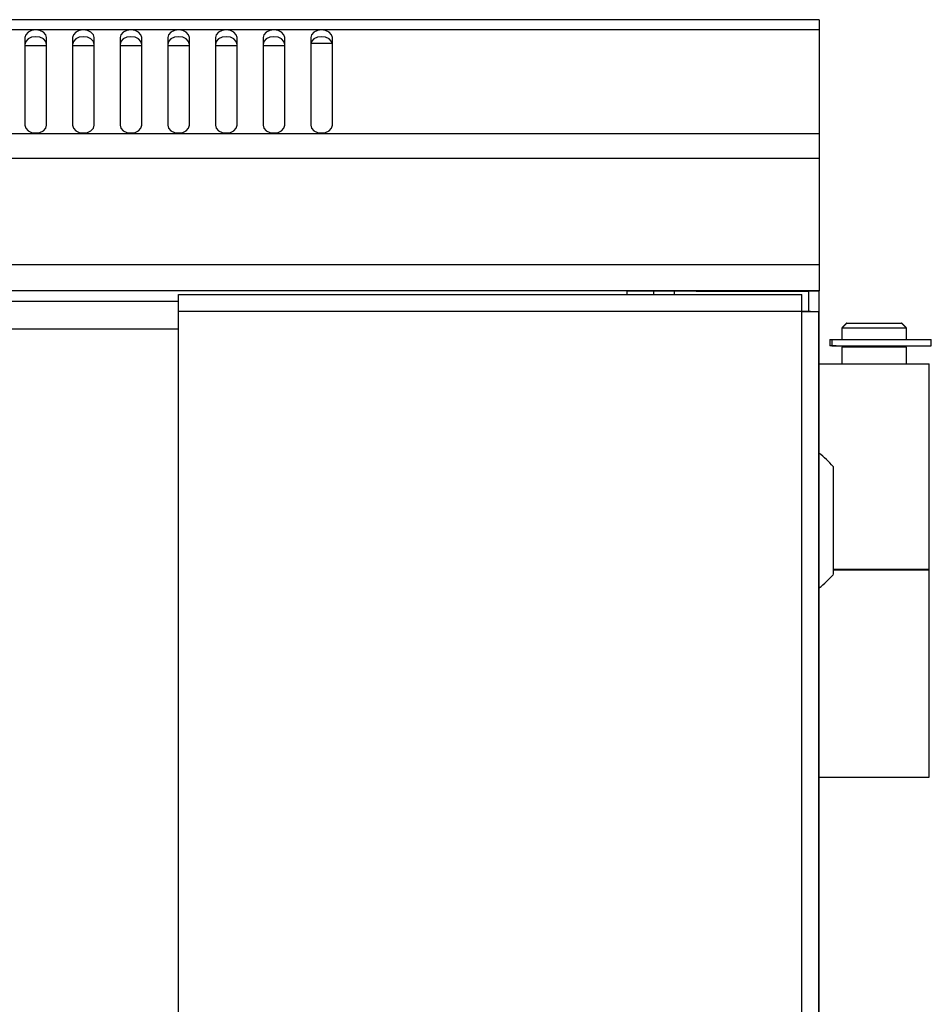
# Model space of a CAD drawing. Extents: x 0 to 199, y 0 to 124.
# Drawn here: x 94 to 99, y 65 to 71 of the extents above; entities that cross this region are included whole.
import ezdxf

# ---------------------------------------------------------------- set-up
doc = ezdxf.new("R2010")
doc.units = 0
doc.header["$LTSCALE"] = 0.5
doc.layers.get('0').update_dxf_attribs({"linetype": 'CONTINUOUS'})

msp = doc.modelspace()

# ---------------------------------------------------------------- linework, layer by layer
at = {"color": 7, "linetype": 'CONTINUOUS'}
for p, q in [((98.469, 71.1377), (74.8494, 71.1377)), ((98.469, 71.1377), (98.469, 71.0792)), ((98.469, 71.0792), (74.8494, 71.0792)), ((98.469, 71.0792), (98.469, 70.4792)), ((93.8835, 71.0342), (93.8835, 70.5287)), ((94.0084, 70.5287), (94.0084, 71.0342)), ((94.1584, 71.0342), (94.1584, 70.5287)), ((94.2834, 70.5287), (94.2834, 71.0342)), ((94.4334, 71.0342), (94.4334, 70.5287)), ((94.5584, 70.5287), (94.5584, 71.0342)), ((94.7084, 71.0342), (94.7084, 70.5287)), ((94.8334, 70.5287), (94.8334, 71.0342)), ((94.9833, 71.0342), (94.9833, 70.5287)), ((95.1083, 70.5287), (95.1083, 71.0342)), ((95.2583, 71.0342), (95.2583, 70.5287)), ((95.3833, 70.5287), (95.3833, 71.0342)), ((95.5333, 71.0342), (95.5333, 70.5287)), ((95.6583, 70.5287), (95.6583, 71.0342)), ((94.0084, 70.9877), (93.8835, 70.9877)), ((94.2834, 70.9877), (94.1584, 70.9877)), ((94.5584, 70.9877), (94.4334, 70.9877)), ((94.8334, 70.9877), (94.7084, 70.9877)), ((95.1083, 70.9877), (94.9833, 70.9877)), ((95.3833, 70.9877), (95.2583, 70.9877)), ((95.658, 70.9998), (95.5336, 70.9998)), ((98.469, 70.4792), (74.8494, 70.4792)), ((98.469, 70.4792), (98.469, 70.3378)), ((98.469, 70.3378), (74.8494, 70.3378)), ((98.469, 70.3378), (98.469, 69.7229)), ((98.469, 69.7229), (74.8494, 69.7229)), ((98.469, 69.7229), (98.469, 69.5729)), ((98.469, 69.5729), (74.8494, 69.5729)), ((94.7694, 69.5532), (98.369, 69.5532)), ((94.7694, 69.4539), (94.7694, 69.5532)), ((97.3581, 69.5729), (97.3581, 69.5532)), ((97.5141, 69.5719), (97.3581, 69.5719)), ((97.6341, 69.5719), (97.5141, 69.5719)), ((97.5141, 69.5532), (97.5141, 69.5719)), ((97.6341, 69.5532), (97.6341, 69.5719)), ((98.409, 69.5719), (97.6341, 69.5719)), ((97.7591, 69.5719), (97.8741, 69.5719)), ((97.8741, 69.5719), (98.409, 69.5719)), ((98.3648, 69.5729), (98.3616, 69.5719)), ((98.369, 69.4539), (98.369, 69.5532)), ((98.409, 69.4543), (98.409, 69.5719)), ((98.469, 69.5719), (98.409, 69.5719)), ((98.469, 47.8241), (98.469, 69.5719)), ((94.7694, 69.5129), (78.667, 69.5129)), ((94.7694, 48.0569), (94.7694, 69.4539)), ((98.369, 69.4539), (94.7694, 69.4539)), ((98.419, 69.4543), (98.369, 69.4543)), ((98.369, 69.4543), (98.467, 69.4543)), ((98.369, 48.0569), (98.369, 69.4539)), ((98.467, 48.0565), (98.467, 69.4543)), ((98.9735, 69.3579), (98.5985, 69.3579)), ((98.6285, 69.3879), (98.9435, 69.3879)), ((78.667, 69.3552), (94.7694, 69.3552)), ((98.5294, 69.2919), (98.5662, 69.2919)), ((98.5294, 69.2919), (98.542, 69.2919)), ((98.5662, 69.2569), (98.5294, 69.2569)), ((98.542, 69.2569), (98.5294, 69.2569)), ((98.542, 69.2919), (99.1159, 69.2919)), ((98.542, 69.2919), (98.542, 69.2569)), ((98.542, 69.2569), (99.1159, 69.2569)), ((98.5662, 69.2569), (98.661, 69.2569)), ((98.9735, 69.2479), (98.5985, 69.2479)), ((98.911, 69.2569), (98.9894, 69.2569)), ((98.9263, 69.2569), (98.936, 69.2569)), ((98.9263, 69.2569), (98.9667, 69.2569)), ((98.9667, 69.2919), (98.9981, 69.2919)), ((98.9894, 69.2919), (98.9981, 69.2919)), ((98.469, 69.1529), (99.1044, 69.1529)), ((98.5503, 68.56), (98.5503, 67.9361)), ((98.5503, 67.9681), (99.1034, 67.9681)), ((98.5503, 67.9631), (99.1044, 67.9631)), ((98.469, 66.7682), (99.1034, 66.7682))]:
    msp.add_line(p, q, dxfattribs=at)
at = {"color": 7, "linetype": 'CONTINUOUS', "flags": 128}
for points in [[(94.0084, 71.0342), (94.0037, 71.0511), (93.9901, 71.0655), (93.9699, 71.0751), (93.9459, 71.0784), (93.922, 71.0751), (93.9018, 71.0655), (93.8882, 71.0511), (93.8835, 71.0342)], [(94.2834, 71.0342), (94.2787, 71.0511), (94.2651, 71.0655), (94.2448, 71.0751), (94.2209, 71.0784), (94.197, 71.0751), (94.1767, 71.0655), (94.1632, 71.0511), (94.1584, 71.0342)], [(94.5584, 71.0342), (94.5536, 71.0511), (94.5401, 71.0655), (94.5198, 71.0751), (94.4959, 71.0784), (94.472, 71.0751), (94.4517, 71.0655), (94.4382, 71.0511), (94.4334, 71.0342)], [(94.8334, 71.0342), (94.8286, 71.0511), (94.8151, 71.0655), (94.7948, 71.0751), (94.7709, 71.0784), (94.7469, 71.0751), (94.7267, 71.0655), (94.7131, 71.0511), (94.7084, 71.0342)], [(95.1083, 71.0342), (95.1036, 71.0511), (95.09, 71.0655), (95.0697, 71.0751), (95.0458, 71.0784), (95.0219, 71.0751), (95.0016, 71.0655), (94.9881, 71.0511), (94.9833, 71.0342)], [(95.3833, 71.0342), (95.3785, 71.0511), (95.365, 71.0655), (95.3447, 71.0751), (95.3208, 71.0784), (95.2969, 71.0751), (95.2766, 71.0655), (95.2631, 71.0511), (95.2583, 71.0342)], [(95.6583, 71.0342), (95.6535, 71.0511), (95.64, 71.0655), (95.6197, 71.0751), (95.5958, 71.0784), (95.5719, 71.0751), (95.5516, 71.0655), (95.538, 71.0511), (95.5333, 71.0342)], [(94.0084, 70.9953), (94.0037, 71.0123), (93.9901, 71.0266), (93.9699, 71.0362), (93.9459, 71.0395), (93.922, 71.0362), (93.9018, 71.0266), (93.8882, 71.0123), (93.8835, 70.9953)], [(94.2834, 70.9953), (94.2787, 71.0123), (94.2651, 71.0266), (94.2448, 71.0362), (94.2209, 71.0395), (94.197, 71.0362), (94.1767, 71.0266), (94.1632, 71.0123), (94.1584, 70.9953)], [(94.5584, 70.9953), (94.5536, 71.0123), (94.5401, 71.0266), (94.5198, 71.0362), (94.4959, 71.0395), (94.472, 71.0362), (94.4517, 71.0266), (94.4382, 71.0123), (94.4334, 70.9953)], [(94.8334, 70.9953), (94.8286, 71.0123), (94.8151, 71.0266), (94.7948, 71.0362), (94.7709, 71.0395), (94.7469, 71.0362), (94.7267, 71.0266), (94.7131, 71.0123), (94.7084, 70.9953)], [(95.1083, 70.9953), (95.1036, 71.0123), (95.09, 71.0266), (95.0697, 71.0362), (95.0458, 71.0395), (95.0219, 71.0362), (95.0016, 71.0266), (94.9881, 71.0123), (94.9833, 70.9953)], [(95.3833, 70.9953), (95.3785, 71.0123), (95.365, 71.0266), (95.3447, 71.0362), (95.3208, 71.0395), (95.2969, 71.0362), (95.2766, 71.0266), (95.2631, 71.0123), (95.2583, 70.9953)], [(95.6583, 70.9953), (95.6535, 71.0123), (95.64, 71.0266), (95.6197, 71.0362), (95.5958, 71.0395), (95.5719, 71.0362), (95.5516, 71.0266), (95.538, 71.0123), (95.5333, 70.9953)], [(93.8835, 70.5287), (93.8882, 70.5118), (93.9018, 70.4975), (93.922, 70.4879), (93.9459, 70.4845), (93.9699, 70.4879), (93.9901, 70.4975), (94.0037, 70.5118), (94.0084, 70.5287)], [(94.1584, 70.5287), (94.1632, 70.5118), (94.1767, 70.4975), (94.197, 70.4879), (94.2209, 70.4845), (94.2448, 70.4879), (94.2651, 70.4975), (94.2787, 70.5118), (94.2834, 70.5287)], [(94.4334, 70.5287), (94.4382, 70.5118), (94.4517, 70.4975), (94.472, 70.4879), (94.4959, 70.4845), (94.5198, 70.4879), (94.5401, 70.4975), (94.5536, 70.5118), (94.5584, 70.5287)], [(94.7084, 70.5287), (94.7131, 70.5118), (94.7267, 70.4975), (94.7469, 70.4879), (94.7709, 70.4845), (94.7948, 70.4879), (94.8151, 70.4975), (94.8286, 70.5118), (94.8334, 70.5287)], [(94.9833, 70.5287), (94.9881, 70.5118), (95.0016, 70.4975), (95.0219, 70.4879), (95.0458, 70.4845), (95.0697, 70.4879), (95.09, 70.4975), (95.1036, 70.5118), (95.1083, 70.5287)], [(95.2583, 70.5287), (95.2631, 70.5118), (95.2766, 70.4975), (95.2969, 70.4879), (95.3208, 70.4845), (95.3447, 70.4879), (95.365, 70.4975), (95.3785, 70.5118), (95.3833, 70.5287)], [(95.5333, 70.5287), (95.538, 70.5118), (95.5516, 70.4975), (95.5719, 70.4879), (95.5958, 70.4845), (95.6197, 70.4879), (95.64, 70.4975), (95.6535, 70.5118), (95.6583, 70.5287)]]:
    msp.add_lwpolyline(points, dxfattribs=at)
at = {"color": 7}
for points in [[(98.6285, 69.3879, 0), (98.628, 69.3874, 0), (98.6275, 69.387, 0), (98.6271, 69.3865, 0), (98.6266, 69.386, 0), (98.6261, 69.3855, 0), (98.6256, 69.3851, 0), (98.6252, 69.3846, 0), (98.6247, 69.3841, 0), (98.6242, 69.3836, 0), (98.6237, 69.3831, 0), (98.6233, 69.3827, 0), (98.6228, 69.3822, 0), (98.6223, 69.3817, 0), (98.6218, 69.3812, 0), (98.6213, 69.3808, 0), (98.6209, 69.3803, 0), (98.6204, 69.3798, 0), (98.6199, 69.3793, 0), (98.6194, 69.3789, 0), (98.619, 69.3784, 0), (98.6185, 69.3779, 0), (98.618, 69.3774, 0), (98.6175, 69.377, 0), (98.6171, 69.3765, 0), (98.6166, 69.376, 0), (98.6161, 69.3755, 0), (98.6156, 69.3751, 0), (98.6152, 69.3746, 0), (98.6147, 69.3741, 0), (98.6142, 69.3736, 0), (98.6137, 69.3731, 0), (98.6133, 69.3727, 0), (98.6128, 69.3722, 0), (98.6123, 69.3717, 0), (98.6118, 69.3712, 0), (98.6114, 69.3708, 0), (98.6109, 69.3703, 0), (98.6104, 69.3698, 0), (98.6099, 69.3693, 0), (98.6094, 69.3689, 0), (98.609, 69.3684, 0), (98.6085, 69.3679, 0), (98.608, 69.3674, 0), (98.6075, 69.367, 0), (98.6071, 69.3665, 0), (98.6066, 69.366, 0), (98.6061, 69.3655, 0), (98.6056, 69.3651, 0), (98.6052, 69.3646, 0), (98.6047, 69.3641, 0), (98.6042, 69.3636, 0), (98.6037, 69.3631, 0), (98.6033, 69.3627, 0), (98.6028, 69.3622, 0), (98.6023, 69.3617, 0), (98.6018, 69.3612, 0), (98.6014, 69.3608, 0), (98.6009, 69.3603, 0), (98.6004, 69.3598, 0), (98.5999, 69.3593, 0), (98.5994, 69.3589, 0), (98.599, 69.3584, 0), (98.5985, 69.3579, 0)], [(98.5985, 69.3579, 0), (98.5985, 69.3569, 0), (98.5985, 69.3558, 0), (98.5985, 69.3548, 0), (98.5985, 69.3537, 0), (98.5985, 69.3527, 0), (98.5985, 69.3516, 0), (98.5985, 69.3506, 0), (98.5985, 69.3495, 0), (98.5985, 69.3485, 0), (98.5985, 69.3474, 0), (98.5985, 69.3464, 0), (98.5985, 69.3453, 0), (98.5985, 69.3443, 0), (98.5985, 69.3432, 0), (98.5985, 69.3422, 0), (98.5985, 69.3412, 0), (98.5985, 69.3401, 0), (98.5985, 69.3391, 0), (98.5985, 69.338, 0), (98.5985, 69.337, 0), (98.5985, 69.3359, 0), (98.5985, 69.3349, 0), (98.5985, 69.3338, 0), (98.5985, 69.3328, 0), (98.5985, 69.3317, 0), (98.5985, 69.3307, 0), (98.5985, 69.3296, 0), (98.5985, 69.3286, 0), (98.5985, 69.3275, 0), (98.5985, 69.3265, 0), (98.5985, 69.3254, 0), (98.5985, 69.3244, 0), (98.5985, 69.3233, 0), (98.5985, 69.3223, 0), (98.5985, 69.3212, 0), (98.5985, 69.3202, 0), (98.5985, 69.3192, 0), (98.5985, 69.3181, 0), (98.5985, 69.3171, 0), (98.5985, 69.316, 0), (98.5985, 69.315, 0), (98.5985, 69.3139, 0), (98.5985, 69.3129, 0), (98.5985, 69.3118, 0), (98.5985, 69.3108, 0), (98.5985, 69.3097, 0), (98.5985, 69.3087, 0), (98.5985, 69.3076, 0), (98.5985, 69.3066, 0), (98.5985, 69.3055, 0), (98.5985, 69.3045, 0), (98.5985, 69.3034, 0), (98.5985, 69.3024, 0), (98.5985, 69.3013, 0), (98.5985, 69.3003, 0), (98.5985, 69.2993, 0), (98.5985, 69.2982, 0), (98.5985, 69.2972, 0), (98.5985, 69.2961, 0), (98.5985, 69.2951, 0), (98.5985, 69.294, 0), (98.5985, 69.293, 0), (98.5985, 69.2919, 0)], [(98.9735, 69.3579, 0), (98.973, 69.3584, 0), (98.9725, 69.3589, 0), (98.972, 69.3593, 0), (98.9716, 69.3598, 0), (98.9711, 69.3603, 0), (98.9706, 69.3608, 0), (98.9701, 69.3612, 0), (98.9696, 69.3617, 0), (98.9692, 69.3622, 0), (98.9687, 69.3627, 0), (98.9682, 69.3631, 0), (98.9677, 69.3636, 0), (98.9673, 69.3641, 0), (98.9668, 69.3646, 0), (98.9663, 69.3651, 0), (98.9658, 69.3655, 0), (98.9654, 69.366, 0), (98.9649, 69.3665, 0), (98.9644, 69.367, 0), (98.9639, 69.3674, 0), (98.9635, 69.3679, 0), (98.963, 69.3684, 0), (98.9625, 69.3689, 0), (98.962, 69.3693, 0), (98.9616, 69.3698, 0), (98.9611, 69.3703, 0), (98.9606, 69.3708, 0), (98.9601, 69.3712, 0), (98.9596, 69.3717, 0), (98.9592, 69.3722, 0), (98.9587, 69.3727, 0), (98.9582, 69.3731, 0), (98.9577, 69.3736, 0), (98.9573, 69.3741, 0), (98.9568, 69.3746, 0), (98.9563, 69.3751, 0), (98.9558, 69.3755, 0), (98.9554, 69.376, 0), (98.9549, 69.3765, 0), (98.9544, 69.377, 0), (98.9539, 69.3774, 0), (98.9535, 69.3779, 0), (98.953, 69.3784, 0), (98.9525, 69.3789, 0), (98.952, 69.3793, 0), (98.9516, 69.3798, 0), (98.9511, 69.3803, 0), (98.9506, 69.3808, 0), (98.9501, 69.3812, 0), (98.9496, 69.3817, 0), (98.9492, 69.3822, 0), (98.9487, 69.3827, 0), (98.9482, 69.3831, 0), (98.9477, 69.3836, 0), (98.9473, 69.3841, 0), (98.9468, 69.3846, 0), (98.9463, 69.3851, 0), (98.9458, 69.3855, 0), (98.9454, 69.386, 0), (98.9449, 69.3865, 0), (98.9444, 69.387, 0), (98.9439, 69.3874, 0), (98.9435, 69.3879, 0)], [(98.9735, 69.2919, 0), (98.9735, 69.293, 0), (98.9735, 69.294, 0), (98.9735, 69.2951, 0), (98.9735, 69.2961, 0), (98.9735, 69.2972, 0), (98.9735, 69.2982, 0), (98.9735, 69.2993, 0), (98.9735, 69.3003, 0), (98.9735, 69.3013, 0), (98.9735, 69.3024, 0), (98.9735, 69.3034, 0), (98.9735, 69.3045, 0), (98.9735, 69.3055, 0), (98.9735, 69.3066, 0), (98.9735, 69.3076, 0), (98.9735, 69.3087, 0), (98.9735, 69.3097, 0), (98.9735, 69.3108, 0), (98.9735, 69.3118, 0), (98.9735, 69.3129, 0), (98.9735, 69.3139, 0), (98.9735, 69.315, 0), (98.9735, 69.316, 0), (98.9735, 69.3171, 0), (98.9735, 69.3181, 0), (98.9735, 69.3192, 0), (98.9735, 69.3202, 0), (98.9735, 69.3212, 0), (98.9735, 69.3223, 0), (98.9735, 69.3233, 0), (98.9735, 69.3244, 0), (98.9735, 69.3254, 0), (98.9735, 69.3265, 0), (98.9735, 69.3275, 0), (98.9735, 69.3286, 0), (98.9735, 69.3296, 0), (98.9735, 69.3307, 0), (98.9735, 69.3317, 0), (98.9735, 69.3328, 0), (98.9735, 69.3338, 0), (98.9735, 69.3349, 0), (98.9735, 69.3359, 0), (98.9735, 69.337, 0), (98.9735, 69.338, 0), (98.9735, 69.3391, 0), (98.9735, 69.3401, 0), (98.9735, 69.3412, 0), (98.9735, 69.3422, 0), (98.9735, 69.3432, 0), (98.9735, 69.3443, 0), (98.9735, 69.3453, 0), (98.9735, 69.3464, 0), (98.9735, 69.3474, 0), (98.9735, 69.3485, 0), (98.9735, 69.3495, 0), (98.9735, 69.3506, 0), (98.9735, 69.3516, 0), (98.9735, 69.3527, 0), (98.9735, 69.3537, 0), (98.9735, 69.3548, 0), (98.9735, 69.3558, 0), (98.9735, 69.3569, 0), (98.9735, 69.3579, 0)], [(98.5294, 69.2919, 0), (98.5294, 69.2914, 0), (98.5294, 69.2908, 0), (98.5294, 69.2903, 0), (98.5294, 69.2897, 0), (98.5294, 69.2891, 0), (98.5294, 69.2886, 0), (98.5294, 69.288, 0), (98.5294, 69.2875, 0), (98.5294, 69.2869, 0), (98.5294, 69.2864, 0), (98.5294, 69.2858, 0), (98.5294, 69.2853, 0), (98.5294, 69.2847, 0), (98.5294, 69.2841, 0), (98.5294, 69.2836, 0), (98.5294, 69.283, 0), (98.5294, 69.2825, 0), (98.5294, 69.2819, 0), (98.5294, 69.2814, 0), (98.5294, 69.2808, 0), (98.5294, 69.2803, 0), (98.5294, 69.2797, 0), (98.5294, 69.2791, 0), (98.5294, 69.2786, 0), (98.5294, 69.278, 0), (98.5294, 69.2775, 0), (98.5294, 69.2769, 0), (98.5294, 69.2764, 0), (98.5294, 69.2758, 0), (98.5294, 69.2753, 0), (98.5294, 69.2747, 0), (98.5294, 69.2741, 0), (98.5294, 69.2736, 0), (98.5294, 69.273, 0), (98.5294, 69.2725, 0), (98.5294, 69.2719, 0), (98.5294, 69.2714, 0), (98.5294, 69.2708, 0), (98.5294, 69.2703, 0), (98.5294, 69.2697, 0), (98.5294, 69.2691, 0), (98.5294, 69.2686, 0), (98.5294, 69.268, 0), (98.5294, 69.2675, 0), (98.5294, 69.2669, 0), (98.5294, 69.2664, 0), (98.5294, 69.2658, 0), (98.5294, 69.2653, 0), (98.5294, 69.2647, 0), (98.5294, 69.2641, 0), (98.5294, 69.2636, 0), (98.5294, 69.263, 0), (98.5294, 69.2625, 0), (98.5294, 69.2619, 0), (98.5294, 69.2614, 0), (98.5294, 69.2608, 0), (98.5294, 69.2603, 0), (98.5294, 69.2597, 0), (98.5294, 69.2591, 0), (98.5294, 69.2586, 0), (98.5294, 69.258, 0), (98.5294, 69.2575, 0), (98.5294, 69.2569, 0)], [(98.5985, 69.2479, 0), (98.5985, 69.2464, 0), (98.5985, 69.2449, 0), (98.5985, 69.2434, 0), (98.5985, 69.2419, 0), (98.5985, 69.2404, 0), (98.5985, 69.2389, 0), (98.5985, 69.2374, 0), (98.5985, 69.2359, 0), (98.5985, 69.2344, 0), (98.5985, 69.2328, 0), (98.5985, 69.2313, 0), (98.5985, 69.2298, 0), (98.5985, 69.2283, 0), (98.5985, 69.2268, 0), (98.5985, 69.2253, 0), (98.5985, 69.2238, 0), (98.5985, 69.2223, 0), (98.5985, 69.2208, 0), (98.5985, 69.2193, 0), (98.5985, 69.2178, 0), (98.5985, 69.2163, 0), (98.5985, 69.2148, 0), (98.5985, 69.2132, 0), (98.5985, 69.2117, 0), (98.5985, 69.2102, 0), (98.5985, 69.2087, 0), (98.5985, 69.2072, 0), (98.5985, 69.2057, 0), (98.5985, 69.2042, 0), (98.5985, 69.2027, 0), (98.5985, 69.2012, 0), (98.5985, 69.1997, 0), (98.5985, 69.1982, 0), (98.5985, 69.1967, 0), (98.5985, 69.1952, 0), (98.5985, 69.1936, 0), (98.5985, 69.1921, 0), (98.5985, 69.1906, 0), (98.5985, 69.1891, 0), (98.5985, 69.1876, 0), (98.5985, 69.1861, 0), (98.5985, 69.1846, 0), (98.5985, 69.1831, 0), (98.5985, 69.1816, 0), (98.5985, 69.1801, 0), (98.5985, 69.1786, 0), (98.5985, 69.1771, 0), (98.5985, 69.1755, 0), (98.5985, 69.174, 0), (98.5985, 69.1725, 0), (98.5985, 69.171, 0), (98.5985, 69.1695, 0), (98.5985, 69.168, 0), (98.5985, 69.1665, 0), (98.5985, 69.165, 0), (98.5985, 69.1635, 0), (98.5985, 69.162, 0), (98.5985, 69.1605, 0), (98.5985, 69.159, 0), (98.5985, 69.1575, 0), (98.5985, 69.1559, 0), (98.5985, 69.1544, 0), (98.5985, 69.1529, 0)], [(98.661, 69.2569, 0), (98.661, 69.2568, 0), (98.661, 69.2566, 0), (98.661, 69.2565, 0), (98.661, 69.2564, 0), (98.661, 69.2562, 0), (98.661, 69.2561, 0), (98.661, 69.2559, 0), (98.661, 69.2558, 0), (98.661, 69.2556, 0), (98.661, 69.2555, 0), (98.661, 69.2554, 0), (98.661, 69.2552, 0), (98.661, 69.2551, 0), (98.661, 69.2549, 0), (98.661, 69.2548, 0), (98.661, 69.2546, 0), (98.661, 69.2545, 0), (98.661, 69.2544, 0), (98.661, 69.2542, 0), (98.661, 69.2541, 0), (98.661, 69.2539, 0), (98.661, 69.2538, 0), (98.661, 69.2536, 0), (98.661, 69.2535, 0), (98.661, 69.2534, 0), (98.661, 69.2532, 0), (98.661, 69.2531, 0), (98.661, 69.2529, 0), (98.661, 69.2528, 0), (98.661, 69.2526, 0), (98.661, 69.2525, 0), (98.661, 69.2524, 0), (98.661, 69.2522, 0), (98.661, 69.2521, 0), (98.661, 69.2519, 0), (98.661, 69.2518, 0), (98.661, 69.2516, 0), (98.661, 69.2515, 0), (98.661, 69.2514, 0), (98.661, 69.2512, 0), (98.661, 69.2511, 0), (98.661, 69.2509, 0), (98.661, 69.2508, 0), (98.661, 69.2506, 0), (98.661, 69.2505, 0), (98.661, 69.2504, 0), (98.661, 69.2502, 0), (98.661, 69.2501, 0), (98.661, 69.2499, 0), (98.661, 69.2498, 0), (98.661, 69.2496, 0), (98.661, 69.2495, 0), (98.661, 69.2494, 0), (98.661, 69.2492, 0), (98.661, 69.2491, 0), (98.661, 69.2489, 0), (98.661, 69.2488, 0), (98.661, 69.2486, 0), (98.661, 69.2485, 0), (98.661, 69.2484, 0), (98.661, 69.2482, 0), (98.661, 69.2481, 0), (98.661, 69.2479, 0)], [(98.911, 69.2479, 0), (98.911, 69.2481, 0), (98.911, 69.2482, 0), (98.911, 69.2484, 0), (98.911, 69.2485, 0), (98.911, 69.2486, 0), (98.911, 69.2488, 0), (98.911, 69.2489, 0), (98.911, 69.2491, 0), (98.911, 69.2492, 0), (98.911, 69.2494, 0), (98.911, 69.2495, 0), (98.911, 69.2496, 0), (98.911, 69.2498, 0), (98.911, 69.2499, 0), (98.911, 69.2501, 0), (98.911, 69.2502, 0), (98.911, 69.2504, 0), (98.911, 69.2505, 0), (98.911, 69.2506, 0), (98.911, 69.2508, 0), (98.911, 69.2509, 0), (98.911, 69.2511, 0), (98.911, 69.2512, 0), (98.911, 69.2514, 0), (98.911, 69.2515, 0), (98.911, 69.2516, 0), (98.911, 69.2518, 0), (98.911, 69.2519, 0), (98.911, 69.2521, 0), (98.911, 69.2522, 0), (98.911, 69.2524, 0), (98.911, 69.2525, 0), (98.911, 69.2526, 0), (98.911, 69.2528, 0), (98.911, 69.2529, 0), (98.911, 69.2531, 0), (98.911, 69.2532, 0), (98.911, 69.2534, 0), (98.911, 69.2535, 0), (98.911, 69.2536, 0), (98.911, 69.2538, 0), (98.911, 69.2539, 0), (98.911, 69.2541, 0), (98.911, 69.2542, 0), (98.911, 69.2544, 0), (98.911, 69.2545, 0), (98.911, 69.2546, 0), (98.911, 69.2548, 0), (98.911, 69.2549, 0), (98.911, 69.2551, 0), (98.911, 69.2552, 0), (98.911, 69.2554, 0), (98.911, 69.2555, 0), (98.911, 69.2556, 0), (98.911, 69.2558, 0), (98.911, 69.2559, 0), (98.911, 69.2561, 0), (98.911, 69.2562, 0), (98.911, 69.2564, 0), (98.911, 69.2565, 0), (98.911, 69.2566, 0), (98.911, 69.2568, 0), (98.911, 69.2569, 0)], [(98.9735, 69.1529, 0), (98.9735, 69.1544, 0), (98.9735, 69.1559, 0), (98.9735, 69.1575, 0), (98.9735, 69.159, 0), (98.9735, 69.1605, 0), (98.9735, 69.162, 0), (98.9735, 69.1635, 0), (98.9735, 69.165, 0), (98.9735, 69.1665, 0), (98.9735, 69.168, 0), (98.9735, 69.1695, 0), (98.9735, 69.171, 0), (98.9735, 69.1725, 0), (98.9735, 69.174, 0), (98.9735, 69.1755, 0), (98.9735, 69.1771, 0), (98.9735, 69.1786, 0), (98.9735, 69.1801, 0), (98.9735, 69.1816, 0), (98.9735, 69.1831, 0), (98.9735, 69.1846, 0), (98.9735, 69.1861, 0), (98.9735, 69.1876, 0), (98.9735, 69.1891, 0), (98.9735, 69.1906, 0), (98.9735, 69.1921, 0), (98.9735, 69.1936, 0), (98.9735, 69.1952, 0), (98.9735, 69.1967, 0), (98.9735, 69.1982, 0), (98.9735, 69.1997, 0), (98.9735, 69.2012, 0), (98.9735, 69.2027, 0), (98.9735, 69.2042, 0), (98.9735, 69.2057, 0), (98.9735, 69.2072, 0), (98.9735, 69.2087, 0), (98.9735, 69.2102, 0), (98.9735, 69.2117, 0), (98.9735, 69.2132, 0), (98.9735, 69.2148, 0), (98.9735, 69.2163, 0), (98.9735, 69.2178, 0), (98.9735, 69.2193, 0), (98.9735, 69.2208, 0), (98.9735, 69.2223, 0), (98.9735, 69.2238, 0), (98.9735, 69.2253, 0), (98.9735, 69.2268, 0), (98.9735, 69.2283, 0), (98.9735, 69.2298, 0), (98.9735, 69.2313, 0), (98.9735, 69.2328, 0), (98.9735, 69.2344, 0), (98.9735, 69.2359, 0), (98.9735, 69.2374, 0), (98.9735, 69.2389, 0), (98.9735, 69.2404, 0), (98.9735, 69.2419, 0), (98.9735, 69.2434, 0), (98.9735, 69.2449, 0), (98.9735, 69.2464, 0), (98.9735, 69.2479, 0)], [(99.1159, 69.2569, 0), (99.1159, 69.2575, 0), (99.1159, 69.258, 0), (99.1159, 69.2586, 0), (99.1159, 69.2591, 0), (99.1159, 69.2597, 0), (99.1159, 69.2603, 0), (99.1159, 69.2608, 0), (99.1159, 69.2614, 0), (99.1159, 69.2619, 0), (99.1159, 69.2625, 0), (99.1159, 69.263, 0), (99.1159, 69.2636, 0), (99.1159, 69.2641, 0), (99.1159, 69.2647, 0), (99.1159, 69.2653, 0), (99.1159, 69.2658, 0), (99.1159, 69.2664, 0), (99.1159, 69.2669, 0), (99.1159, 69.2675, 0), (99.1159, 69.268, 0), (99.1159, 69.2686, 0), (99.1159, 69.2691, 0), (99.1159, 69.2697, 0), (99.1159, 69.2703, 0), (99.1159, 69.2708, 0), (99.1159, 69.2714, 0), (99.1159, 69.2719, 0), (99.1159, 69.2725, 0), (99.1159, 69.273, 0), (99.1159, 69.2736, 0), (99.1159, 69.2741, 0), (99.1159, 69.2747, 0), (99.1159, 69.2753, 0), (99.1159, 69.2758, 0), (99.1159, 69.2764, 0), (99.1159, 69.2769, 0), (99.1159, 69.2775, 0), (99.1159, 69.278, 0), (99.1159, 69.2786, 0), (99.1159, 69.2791, 0), (99.1159, 69.2797, 0), (99.1159, 69.2803, 0), (99.1159, 69.2808, 0), (99.1159, 69.2814, 0), (99.1159, 69.2819, 0), (99.1159, 69.2825, 0), (99.1159, 69.283, 0), (99.1159, 69.2836, 0), (99.1159, 69.2841, 0), (99.1159, 69.2847, 0), (99.1159, 69.2853, 0), (99.1159, 69.2858, 0), (99.1159, 69.2864, 0), (99.1159, 69.2869, 0), (99.1159, 69.2875, 0), (99.1159, 69.288, 0), (99.1159, 69.2886, 0), (99.1159, 69.2891, 0), (99.1159, 69.2897, 0), (99.1159, 69.2903, 0), (99.1159, 69.2908, 0), (99.1159, 69.2914, 0), (99.1159, 69.2919, 0)], [(99.1044, 67.9631, 0), (99.1044, 67.9819, 0), (99.1044, 68.0008, 0), (99.1044, 68.0197, 0), (99.1044, 68.0386, 0), (99.1044, 68.0575, 0), (99.1044, 68.0764, 0), (99.1044, 68.0953, 0), (99.1044, 68.1142, 0), (99.1044, 68.133, 0), (99.1044, 68.1519, 0), (99.1044, 68.1708, 0), (99.1044, 68.1897, 0), (99.1044, 68.2086, 0), (99.1044, 68.2275, 0), (99.1044, 68.2464, 0), (99.1044, 68.2652, 0), (99.1044, 68.2841, 0), (99.1044, 68.303, 0), (99.1044, 68.3219, 0), (99.1044, 68.3408, 0), (99.1044, 68.3597, 0), (99.1044, 68.3786, 0), (99.1044, 68.3975, 0), (99.1044, 68.4163, 0), (99.1044, 68.4352, 0), (99.1044, 68.4541, 0), (99.1044, 68.473, 0), (99.1044, 68.4919, 0), (99.1044, 68.5108, 0), (99.1044, 68.5297, 0), (99.1044, 68.5486, 0), (99.1044, 68.5674, 0), (99.1044, 68.5863, 0), (99.1044, 68.6052, 0), (99.1044, 68.6241, 0), (99.1044, 68.643, 0), (99.1044, 68.6619, 0), (99.1044, 68.6808, 0), (99.1044, 68.6996, 0), (99.1044, 68.7185, 0), (99.1044, 68.7374, 0), (99.1044, 68.7563, 0), (99.1044, 68.7752, 0), (99.1044, 68.7941, 0), (99.1044, 68.813, 0), (99.1044, 68.8319, 0), (99.1044, 68.8507, 0), (99.1044, 68.8696, 0), (99.1044, 68.8885, 0), (99.1044, 68.9074, 0), (99.1044, 68.9263, 0), (99.1044, 68.9452, 0), (99.1044, 68.9641, 0), (99.1044, 68.983, 0), (99.1044, 69.0018, 0), (99.1044, 69.0207, 0), (99.1044, 69.0396, 0), (99.1044, 69.0585, 0), (99.1044, 69.0774, 0), (99.1044, 69.0963, 0), (99.1044, 69.1152, 0), (99.1044, 69.134, 0), (99.1044, 69.1529, 0)], [(99.1034, 66.7682, 0), (99.1034, 66.7871, 0), (99.1034, 66.8061, 0), (99.1034, 66.8251, 0), (99.1034, 66.844, 0), (99.1034, 66.863, 0), (99.1034, 66.882, 0), (99.1034, 66.9009, 0), (99.1034, 66.9199, 0), (99.1034, 66.9389, 0), (99.1034, 66.9578, 0), (99.1034, 66.9768, 0), (99.1034, 66.9958, 0), (99.1034, 67.0147, 0), (99.1034, 67.0337, 0), (99.1034, 67.0527, 0), (99.1034, 67.0716, 0), (99.1034, 67.0906, 0), (99.1034, 67.1096, 0), (99.1034, 67.1285, 0), (99.1034, 67.1475, 0), (99.1034, 67.1665, 0), (99.1034, 67.1854, 0), (99.1034, 67.2044, 0), (99.1034, 67.2234, 0), (99.1034, 67.2423, 0), (99.1034, 67.2613, 0), (99.1034, 67.2803, 0), (99.1034, 67.2992, 0), (99.1034, 67.3182, 0), (99.1034, 67.3372, 0), (99.1034, 67.3561, 0), (99.1034, 67.3751, 0), (99.1034, 67.3941, 0), (99.1034, 67.413, 0), (99.1034, 67.432, 0), (99.1034, 67.451, 0), (99.1034, 67.4699, 0), (99.1034, 67.4889, 0), (99.1034, 67.5079, 0), (99.1034, 67.5268, 0), (99.1034, 67.5458, 0), (99.1034, 67.5648, 0), (99.1034, 67.5837, 0), (99.1034, 67.6027, 0), (99.1034, 67.6217, 0), (99.1034, 67.6406, 0), (99.1034, 67.6596, 0), (99.1034, 67.6786, 0), (99.1034, 67.6975, 0), (99.1034, 67.7165, 0), (99.1034, 67.7355, 0), (99.1034, 67.7544, 0), (99.1034, 67.7734, 0), (99.1034, 67.7924, 0), (99.1034, 67.8113, 0), (99.1034, 67.8303, 0), (99.1034, 67.8493, 0), (99.1034, 67.8682, 0), (99.1034, 67.8872, 0), (99.1034, 67.9062, 0), (99.1034, 67.9251, 0), (99.1034, 67.9441, 0), (99.1034, 67.9631, 0)]]:
    msp.add_polyline3d(points, dxfattribs=at)
at = {"color": 7, "linetype": 'CONTINUOUS'}
for centre, start, end in [((97.9401, 67.9934), 42.881, 50.7036), ((97.9401, 68.5027), 309.4299, 317.119)]:
    msp.add_arc(centre, 0.8327, start, end, dxfattribs=at)

doc.saveas('drawing.dxf')
